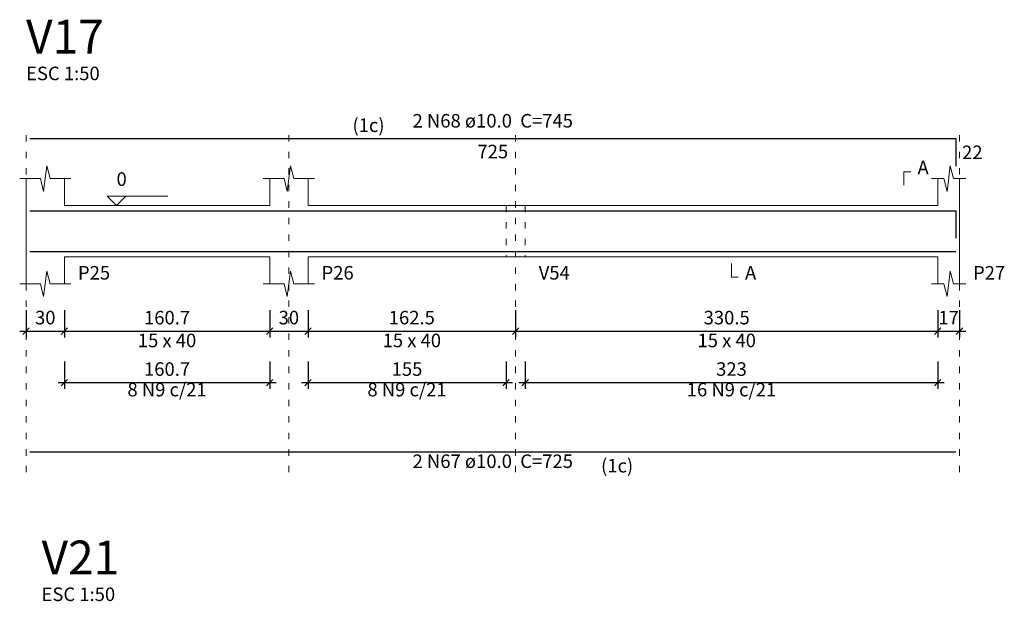
# Model space of a CAD drawing. Units: millimetres. Extents: x 2696 to 4140, y 1910 to 1969.
# Drawn here: x 2970 to 2986, y 1933 to 1942 of the extents above; entities that cross this region are included whole.
import ezdxf

# ---------------------------------------------------------------- set-up
doc = ezdxf.new("R2010")
doc.units = ezdxf.units.MM
doc.linetypes.add('DOT2', pattern=[3.175, 0, -3.175])
for name, color, linetype, lineweight in [('Descrição da armadura', 7, 'Continuous', 5), ('DT-Barras na forma', 2, 'Continuous', 30), ('DT-Barras rebatidas', 2, 'Continuous', 30), ('DT-Cotas', 9, 'Continuous', 5), ('DT-Forma', 5, 'Continuous', 5), ('DT-Pontilhado', 9, 'DOT2', 5), ('DT-Textos', 7, 'Continuous', 5), ('DT-Título', 3, 'Continuous', 20), ('Textos armaduras', 7, 'Continuous', 5)]:
    doc.layers.add(name, color=color, linetype=linetype, lineweight=lineweight)
doc.styles.add('Arial', font='arial.ttf')
doc.styles.get("Standard").update_dxf_attribs({"font": 'arial.ttf'})
doc.dimstyles.new('UM_50.000000', dxfattribs={"dimtxt": 0.18, "dimasz": 0.1, "dimexe": 0.1, "dimexo": 0.2, "dimgap": 0, "dimtad": 1, "dimtih": 1, "dimtoh": 1, "dimdec": 1, "dimlfac": 50, "dimzin": 0, "dimdsep": 46, "dimtxsty": 'Standard', "dimcen": 0.09, "dimdle": 0.1, "dimadec": 1, "dimazin": 2, "dimtfac": 1, "dimtdec": 4, "dimtofl": 0, "dimtmove": 0, "dimatfit": 3, "dimfxl": 1, "dimtolj": 1, "dimarcsym": 0})

# ---------------------------------------------------------------- blocks, each defined once
blk = doc.blocks.new('_Oblique')
at = {"color": 0, "linetype": 'ByBlock', "lineweight": -2}
blk.add_line((-0.5, -0.5), (0.5, 0.5), dxfattribs=at)
blk = doc.blocks.new('*D642')
at = {"layer": 'Defpoints', "color": 0, "transparency": 16777216}
for p in [(2970.294, 1937.696), (2970.894, 1937.696), (2970.894, 1937.167)]:
    blk.add_point(p, dxfattribs=at)
at = {"layer": 'DT-Cotas', "color": 0, "lineweight": -2, "transparency": 16777216}
for p, q in [((2970.294, 1937.496), (2970.294, 1937.067)), ((2970.894, 1937.496), (2970.894, 1937.067)), ((2970.194, 1937.167), (2970.994, 1937.167))]:
    blk.add_line(p, q, dxfattribs=at)
at = {"layer": 'DT-Cotas', "color": 0, "lineweight": -2, "transparency": 16777216, "xscale": 0.1, "yscale": 0.1, "zscale": 0.1, "rotation": 180}
blk.add_blockref('_Oblique', (2970.294, 1937.167), dxfattribs=at)
at = {"layer": 'DT-Cotas', "color": 0, "lineweight": -2, "transparency": 16777216, "xscale": 0.1, "yscale": 0.1, "zscale": 0.1}
blk.add_blockref('_Oblique', (2970.894, 1937.167), dxfattribs=at)
at = {"layer": 'DT-Cotas', "transparency": 16777216, "insert": (2970.594, 1937.379), "char_height": 0.2118, "attachment_point": 5, "rotation": 0.0057, "style": 'Arial'}
blk.add_mtext('\\A1;30', dxfattribs=at)
blk = doc.blocks.new('*D643')
at = {"layer": 'Defpoints', "color": 0, "transparency": 16777216}
for p in [(2970.894, 1937.696), (2974.108, 1937.696), (2974.108, 1937.167)]:
    blk.add_point(p, dxfattribs=at)
at = {"layer": 'DT-Cotas', "color": 0, "lineweight": -2, "transparency": 16777216}
for p, q in [((2970.894, 1937.496), (2970.894, 1937.067)), ((2974.108, 1937.496), (2974.108, 1937.067)), ((2970.794, 1937.167), (2974.208, 1937.167))]:
    blk.add_line(p, q, dxfattribs=at)
at = {"layer": 'DT-Cotas', "color": 0, "lineweight": -2, "transparency": 16777216, "xscale": 0.1, "yscale": 0.1, "zscale": 0.1, "rotation": 180}
blk.add_blockref('_Oblique', (2970.894, 1937.167), dxfattribs=at)
at = {"layer": 'DT-Cotas', "color": 0, "lineweight": -2, "transparency": 16777216, "xscale": 0.1, "yscale": 0.1, "zscale": 0.1}
blk.add_blockref('_Oblique', (2974.108, 1937.167), dxfattribs=at)
at = {"layer": 'DT-Cotas', "transparency": 16777216, "insert": (2972.501, 1937.379), "char_height": 0.2118, "attachment_point": 5, "style": 'Arial'}
blk.add_mtext('\\A1;160.7', dxfattribs=at)
blk = doc.blocks.new('*D644')
at = {"layer": 'Defpoints', "color": 0, "transparency": 16777216}
for p in [(2974.108, 1937.696), (2974.708, 1937.696), (2974.708, 1937.167)]:
    blk.add_point(p, dxfattribs=at)
at = {"layer": 'DT-Cotas', "color": 0, "lineweight": -2, "transparency": 16777216}
for p, q in [((2974.108, 1937.496), (2974.108, 1937.067)), ((2974.708, 1937.496), (2974.708, 1937.067)), ((2974.008, 1937.167), (2974.808, 1937.167))]:
    blk.add_line(p, q, dxfattribs=at)
at = {"layer": 'DT-Cotas', "color": 0, "lineweight": -2, "transparency": 16777216, "xscale": 0.1, "yscale": 0.1, "zscale": 0.1, "rotation": 180}
blk.add_blockref('_Oblique', (2974.108, 1937.167), dxfattribs=at)
at = {"layer": 'DT-Cotas', "color": 0, "lineweight": -2, "transparency": 16777216, "xscale": 0.1, "yscale": 0.1, "zscale": 0.1}
blk.add_blockref('_Oblique', (2974.708, 1937.167), dxfattribs=at)
at = {"layer": 'DT-Cotas', "transparency": 16777216, "insert": (2974.408, 1937.379), "char_height": 0.2118, "attachment_point": 5, "rotation": 0.0057, "style": 'Arial'}
blk.add_mtext('\\A1;30', dxfattribs=at)
blk = doc.blocks.new('*D645')
at = {"layer": 'Defpoints', "color": 0, "transparency": 16777216}
for p in [(2974.708, 1937.696), (2977.958, 1937.696), (2977.958, 1937.167)]:
    blk.add_point(p, dxfattribs=at)
at = {"layer": 'DT-Cotas', "color": 0, "lineweight": -2, "transparency": 16777216}
for p, q in [((2974.708, 1937.496), (2974.708, 1937.067)), ((2977.958, 1937.496), (2977.958, 1937.067)), ((2974.608, 1937.167), (2978.058, 1937.167))]:
    blk.add_line(p, q, dxfattribs=at)
at = {"layer": 'DT-Cotas', "color": 0, "lineweight": -2, "transparency": 16777216, "xscale": 0.1, "yscale": 0.1, "zscale": 0.1, "rotation": 180}
blk.add_blockref('_Oblique', (2974.708, 1937.167), dxfattribs=at)
at = {"layer": 'DT-Cotas', "color": 0, "lineweight": -2, "transparency": 16777216, "xscale": 0.1, "yscale": 0.1, "zscale": 0.1}
blk.add_blockref('_Oblique', (2977.958, 1937.167), dxfattribs=at)
at = {"layer": 'DT-Cotas', "transparency": 16777216, "insert": (2976.333, 1937.379), "char_height": 0.2118, "attachment_point": 5, "rotation": 0.0057, "style": 'Arial'}
blk.add_mtext('\\A1;162.5', dxfattribs=at)
blk = doc.blocks.new('*D646')
at = {"layer": 'Defpoints', "color": 0, "transparency": 16777216}
for p in [(2977.958, 1937.696), (2984.568, 1937.696), (2984.568, 1937.167)]:
    blk.add_point(p, dxfattribs=at)
at = {"layer": 'DT-Cotas', "color": 0, "lineweight": -2, "transparency": 16777216}
for p, q in [((2977.958, 1937.496), (2977.958, 1937.067)), ((2984.568, 1937.496), (2984.568, 1937.067)), ((2977.858, 1937.167), (2984.668, 1937.167))]:
    blk.add_line(p, q, dxfattribs=at)
at = {"layer": 'DT-Cotas', "color": 0, "lineweight": -2, "transparency": 16777216, "xscale": 0.1, "yscale": 0.1, "zscale": 0.1, "rotation": 180}
blk.add_blockref('_Oblique', (2977.958, 1937.167), dxfattribs=at)
at = {"layer": 'DT-Cotas', "color": 0, "lineweight": -2, "transparency": 16777216, "xscale": 0.1, "yscale": 0.1, "zscale": 0.1}
blk.add_blockref('_Oblique', (2984.568, 1937.167), dxfattribs=at)
at = {"layer": 'DT-Cotas', "transparency": 16777216, "insert": (2981.263, 1937.379), "char_height": 0.2118, "attachment_point": 5, "style": 'Arial'}
blk.add_mtext('\\A1;330.5', dxfattribs=at)
blk = doc.blocks.new('*D647')
at = {"layer": 'Defpoints', "color": 0, "transparency": 16777216}
for p in [(2984.568, 1937.696), (2984.908, 1937.696), (2984.908, 1937.167)]:
    blk.add_point(p, dxfattribs=at)
at = {"layer": 'DT-Cotas', "color": 0, "lineweight": -2, "transparency": 16777216}
for p, q in [((2984.568, 1937.496), (2984.568, 1937.067)), ((2984.908, 1937.496), (2984.908, 1937.067)), ((2984.468, 1937.167), (2985.008, 1937.167))]:
    blk.add_line(p, q, dxfattribs=at)
at = {"layer": 'DT-Cotas', "color": 0, "lineweight": -2, "transparency": 16777216, "xscale": 0.1, "yscale": 0.1, "zscale": 0.1, "rotation": 180}
blk.add_blockref('_Oblique', (2984.568, 1937.167), dxfattribs=at)
at = {"layer": 'DT-Cotas', "color": 0, "lineweight": -2, "transparency": 16777216, "xscale": 0.1, "yscale": 0.1, "zscale": 0.1}
blk.add_blockref('_Oblique', (2984.908, 1937.167), dxfattribs=at)
at = {"layer": 'DT-Cotas', "transparency": 16777216, "insert": (2984.738, 1937.379), "char_height": 0.2118, "attachment_point": 5, "rotation": 0.0057, "style": 'Arial'}
blk.add_mtext('\\A1;17', dxfattribs=at)
blk = doc.blocks.new('*D650')
at = {"layer": 'Defpoints', "color": 0, "transparency": 16777216}
for p in [(2970.894, 1936.891), (2974.108, 1936.891), (2974.108, 1936.362)]:
    blk.add_point(p, dxfattribs=at)
at = {"layer": 'DT-Cotas', "color": 0, "lineweight": -2, "transparency": 16777216}
for p, q in [((2970.894, 1936.691), (2970.894, 1936.262)), ((2974.108, 1936.691), (2974.108, 1936.262)), ((2970.794, 1936.362), (2974.208, 1936.362))]:
    blk.add_line(p, q, dxfattribs=at)
at = {"layer": 'DT-Cotas', "color": 0, "lineweight": -2, "transparency": 16777216, "xscale": 0.1, "yscale": 0.1, "zscale": 0.1, "rotation": 180}
blk.add_blockref('_Oblique', (2970.894, 1936.362), dxfattribs=at)
at = {"layer": 'DT-Cotas', "color": 0, "lineweight": -2, "transparency": 16777216, "xscale": 0.1, "yscale": 0.1, "zscale": 0.1}
blk.add_blockref('_Oblique', (2974.108, 1936.362), dxfattribs=at)
at = {"layer": 'DT-Cotas', "transparency": 16777216, "insert": (2972.501, 1936.574), "char_height": 0.2118, "attachment_point": 5, "style": 'Arial'}
blk.add_mtext('\\A1;160.7', dxfattribs=at)
blk = doc.blocks.new('*D651')
at = {"layer": 'Defpoints', "color": 0, "transparency": 16777216}
for p in [(2974.708, 1936.891), (2977.808, 1936.891), (2977.808, 1936.362)]:
    blk.add_point(p, dxfattribs=at)
at = {"layer": 'DT-Cotas', "color": 0, "lineweight": -2, "transparency": 16777216}
for p, q in [((2974.708, 1936.691), (2974.708, 1936.262)), ((2977.808, 1936.691), (2977.808, 1936.262)), ((2974.608, 1936.362), (2977.908, 1936.362))]:
    blk.add_line(p, q, dxfattribs=at)
at = {"layer": 'DT-Cotas', "color": 0, "lineweight": -2, "transparency": 16777216, "xscale": 0.1, "yscale": 0.1, "zscale": 0.1, "rotation": 180}
blk.add_blockref('_Oblique', (2974.708, 1936.362), dxfattribs=at)
at = {"layer": 'DT-Cotas', "color": 0, "lineweight": -2, "transparency": 16777216, "xscale": 0.1, "yscale": 0.1, "zscale": 0.1}
blk.add_blockref('_Oblique', (2977.808, 1936.362), dxfattribs=at)
at = {"layer": 'DT-Cotas', "transparency": 16777216, "insert": (2976.258, 1936.574), "char_height": 0.2118, "attachment_point": 5, "rotation": 0.0057, "style": 'Arial'}
blk.add_mtext('\\A1;155', dxfattribs=at)
blk = doc.blocks.new('*D652')
at = {"layer": 'Defpoints', "color": 0, "transparency": 16777216}
for p in [(2978.108, 1936.891), (2984.568, 1936.891), (2984.568, 1936.362)]:
    blk.add_point(p, dxfattribs=at)
at = {"layer": 'DT-Cotas', "color": 0, "lineweight": -2, "transparency": 16777216}
for p, q in [((2978.108, 1936.691), (2978.108, 1936.262)), ((2984.568, 1936.691), (2984.568, 1936.262)), ((2978.008, 1936.362), (2984.668, 1936.362))]:
    blk.add_line(p, q, dxfattribs=at)
at = {"layer": 'DT-Cotas', "color": 0, "lineweight": -2, "transparency": 16777216, "xscale": 0.1, "yscale": 0.1, "zscale": 0.1, "rotation": 180}
blk.add_blockref('_Oblique', (2978.108, 1936.362), dxfattribs=at)
at = {"layer": 'DT-Cotas', "color": 0, "lineweight": -2, "transparency": 16777216, "xscale": 0.1, "yscale": 0.1, "zscale": 0.1}
blk.add_blockref('_Oblique', (2984.568, 1936.362), dxfattribs=at)
at = {"layer": 'DT-Cotas', "transparency": 16777216, "insert": (2981.338, 1936.574), "char_height": 0.2118, "attachment_point": 5, "style": 'Arial'}
blk.add_mtext('\\A1;323', dxfattribs=at)

msp = doc.modelspace()

# ---------------------------------------------------------------- linework, layer by layer
at = {"layer": 'DT-Barras na forma'}
for points in [[(2970.3536, 1939.0517), (2984.8482, 1939.0517), (2984.8482, 1938.62)], [(2970.3536, 1938.4117), (2984.8482, 1938.4117)]]:
    msp.add_lwpolyline(points, dxfattribs=at)
at = {"layer": 'DT-Barras rebatidas'}
for p, q in [((2970.3536, 1940.1813), (2984.8482, 1940.1813)), ((2984.8482, 1940.1813), (2984.8482, 1939.7496)), ((2970.3536, 1935.2771), (2984.8482, 1935.2771))]:
    msp.add_line(p, q, dxfattribs=at)
at = {"layer": 'DT-Forma'}
for p, q in [((2970.5686, 1939.3553), (2970.6186, 1939.7553)), ((2970.6186, 1939.7553), (2970.6686, 1939.5553)), ((2974.3832, 1939.3553), (2974.4332, 1939.7553)), ((2974.4332, 1939.7553), (2974.4832, 1939.5553)), ((2984.7132, 1939.3553), (2984.7632, 1939.7553)), ((2984.7632, 1939.7553), (2984.8132, 1939.5553)), ((2970.1936, 1939.5553), (2970.5186, 1939.5553)), ((2970.2936, 1939.1317), (2970.2936, 1939.5553)), ((2970.5186, 1939.5553), (2970.5686, 1939.3553)), ((2970.6686, 1939.5553), (2970.9936, 1939.5553)), ((2970.8936, 1939.5553), (2970.8936, 1939.1317)), ((2974.0082, 1939.5553), (2974.3332, 1939.5553)), ((2974.1082, 1939.1317), (2974.1082, 1939.5553)), ((2974.3332, 1939.5553), (2974.3832, 1939.3553)), ((2974.4832, 1939.5553), (2974.8082, 1939.5553)), ((2974.7082, 1939.5553), (2974.7082, 1939.1317)), ((2984.4682, 1939.5553), (2984.6632, 1939.5553)), ((2984.5682, 1939.1317), (2984.5682, 1939.5553)), ((2984.6632, 1939.5553), (2984.7132, 1939.3553)), ((2984.8132, 1939.5553), (2985.0082, 1939.5553)), ((2984.9082, 1939.5553), (2984.9082, 1939.1317)), ((2970.8936, 1939.1317), (2974.1082, 1939.1317)), ((2974.7082, 1939.1317), (2977.8082, 1939.1317)), ((2977.8082, 1939.1317), (2978.1082, 1939.1317)), ((2978.1082, 1939.1317), (2984.5682, 1939.1317)), ((2970.2936, 1938.3317), (2970.2936, 1937.9081)), ((2970.8936, 1937.9081), (2970.8936, 1938.3317)), ((2970.8936, 1938.3317), (2974.1082, 1938.3317)), ((2974.1082, 1938.3317), (2974.1082, 1937.9081)), ((2974.7082, 1937.9081), (2974.7082, 1938.3317)), ((2974.7082, 1938.3317), (2977.8082, 1938.3317)), ((2977.8082, 1938.3317), (2978.1082, 1938.3317)), ((2978.1082, 1938.3317), (2984.5682, 1938.3317)), ((2984.5682, 1938.3317), (2984.5682, 1937.9081)), ((2984.9082, 1937.9081), (2984.9082, 1938.3317)), ((2970.5686, 1937.7081), (2970.6186, 1938.1081)), ((2970.6186, 1938.1081), (2970.6686, 1937.9081)), ((2974.3832, 1937.7081), (2974.4332, 1938.1081)), ((2974.4332, 1938.1081), (2974.4832, 1937.9081)), ((2984.7132, 1937.7081), (2984.7632, 1938.1081)), ((2984.7632, 1938.1081), (2984.8132, 1937.9081)), ((2970.1936, 1937.9081), (2970.5186, 1937.9081)), ((2970.5186, 1937.9081), (2970.5686, 1937.7081)), ((2970.6686, 1937.9081), (2970.9936, 1937.9081)), ((2974.0082, 1937.9081), (2974.3332, 1937.9081)), ((2974.3332, 1937.9081), (2974.3832, 1937.7081)), ((2974.4832, 1937.9081), (2974.8082, 1937.9081)), ((2984.4682, 1937.9081), (2984.6632, 1937.9081)), ((2984.6632, 1937.9081), (2984.7132, 1937.7081)), ((2984.8132, 1937.9081), (2985.0082, 1937.9081))]:
    msp.add_line(p, q, dxfattribs=at)
at = {"layer": 'DT-Forma', "linetype": 'Continuous'}
for p, q in [((2970.2936, 1938.3317), (2970.2936, 1939.1317)), ((2984.9082, 1939.1317), (2984.9082, 1938.3317))]:
    msp.add_line(p, q, dxfattribs=at)
at = {"layer": 'DT-Pontilhado', "ltscale": 0.05}
for p, q in [((2970.2936, 1934.9594), (2970.2936, 1940.3931)), ((2974.4082, 1934.9594), (2974.4082, 1940.3931)), ((2977.9582, 1934.9594), (2977.9582, 1940.3931)), ((2984.9082, 1934.9594), (2984.9082, 1940.3931)), ((2977.8082, 1939.1317), (2977.8082, 1938.3317)), ((2978.1082, 1939.1317), (2978.1082, 1938.3317))]:
    msp.add_line(p, q, dxfattribs=at)
at = {"layer": 'DT-Textos'}
for points in [[(2984.0387, 1939.4494), (2984.0387, 1939.6612), (2984.1446, 1939.6612)], [(2971.858, 1939.28), (2971.7097, 1939.1317), (2971.5615, 1939.28), (2972.5146, 1939.28)], [(2981.3382, 1938.2258), (2981.3382, 1938.014), (2981.4441, 1938.014)]]:
    msp.add_lwpolyline(points, dxfattribs=at)

# ---------------------------------------------------------------- texts
at = {"layer": 'Descrição da armadura', "char_height": 0.2118, "attachment_point": 8, "line_spacing_factor": 0.9, "style": 'Arial'}
for s, insert, width in [('2 N68 ø10.0  C=745', (2977.6006, 1940.2876), 4.57488), ('8 N9 c/21', (2972.5009, 1936.0803), 2.28744), ('8 N9 c/21', (2976.2582, 1936.0803), 2.28744), ('16 N9 c/21', (2981.3382, 1936.0803), 2.5416), ('2 N67 ø10.0  C=725', (2977.6006, 1934.9596), 4.57488)]:
    msp.add_mtext(s, dxfattribs=dict(at, insert=insert, width=width))
at = {"layer": 'DT-Textos', "char_height": 0.2118, "line_spacing_factor": 0.798, "style": 'Arial'}
for s, insert, width, attachment_point in [('ESC 1:50', (2970.2936, 1941.0286), 2.03328, 7), ('(1c)', (2975.9066, 1940.2177), 1.01664, 9), ('A', (2984.2506, 1939.5556), 0.25416, 7), ('0', (2971.7096, 1939.3756), 0.25416, 7), ('P25', (2971.1056, 1937.9086), 0.76248, 7), ('P26', (2974.9196, 1937.9086), 0.76248, 7), ('V54', (2978.3196, 1937.9086), 0.76248, 7), ('A', (2981.5496, 1937.9086), 0.25416, 7), ('P27', (2985.1196, 1937.9086), 0.76248, 7), ('15 x 40', (2972.5006, 1936.8496), 1.77912, 8), ('15 x 40', (2976.3336, 1936.8496), 1.77912, 8), ('15 x 40', (2981.2636, 1936.8496), 1.77912, 8), ('(1c)', (2979.2956, 1934.8897), 1.01664, 7), ('ESC 1:50', (2970.5356, 1932.8771), 2.03328, 7)]:
    msp.add_mtext(s, dxfattribs=dict(at, insert=insert, width=width, attachment_point=attachment_point))
at = {"layer": 'DT-Título', "char_height": 0.5295, "width": 1.9062, "attachment_point": 7, "line_spacing_factor": 0.798, "style": 'Arial'}
for s, insert in [('V17', (2970.2936, 1941.3464)), ('V21', (2970.5356, 1933.1949))]:
    msp.add_mtext(s, dxfattribs=dict(at, insert=insert))
at = {"layer": 'Textos armaduras', "char_height": 0.2118, "line_spacing_factor": 0.9, "style": 'Arial'}
for s, insert, width, attachment_point in [('725', (2977.6009, 1940.084), 1.16248, 2), ('22', (2984.9482, 1940.0714), 0.90832, 1)]:
    msp.add_mtext(s, dxfattribs=dict(at, insert=insert, width=width, attachment_point=attachment_point))

# ---------------------------------------------------------------- dimensions: what is measured, and where the dimension line sits
at = {"layer": 'DT-Cotas'}
for base, p1, p2, picture, middle in [((2970.8936, 1937.1668), (2970.2936, 1937.6963), (2970.8936, 1937.6963), '*D642', (2970.5936, 1937.3786)), ((2974.7082, 1937.1668), (2974.1082, 1937.6963), (2974.7082, 1937.6963), '*D644', (2974.4082, 1937.3786)), ((2977.9582, 1937.1668), (2974.7082, 1937.6963), (2977.9582, 1937.6963), '*D645', (2976.3332, 1937.3786)), ((2984.9082, 1937.1668), (2984.5682, 1937.6963), (2984.9082, 1937.6963), '*D647', (2984.7382, 1937.3786)), ((2977.8082, 1936.362), (2974.7082, 1936.8915), (2977.8082, 1936.8915), '*D651', (2976.2582, 1936.5738))]:
    dim = msp.add_linear_dim(base=base, p1=p1, p2=p2, dimstyle='UM_50.000000', override={"dimtxt": 0.2118, "dimasz": 0.1, "dimexe": 0.1, "dimexo": 0.2, "dimtad": 1, "dimtih": 0, "dimtoh": 0, "dimdec": 1, "dimlfac": 50, "dimzin": 8, "dimtxsty": 'Arial', "dimblk": 'Oblique', "dimblk1": 'Oblique', "dimblk2": 'Oblique', "dimsah": 1, "dimdle": 0.1, "dimse1": 0, "dimse2": 0, "dimclrt": 256, "dimadec": 1, "dimazin": 3, "dimtmove": 2, "dimldrblk": 'Oblique'}, dxfattribs=at)
    dim.commit()
    dim.dimension.update_dxf_attribs({"geometry": picture, "text_midpoint": middle, "dimtype": 160, "text_rotation": 0.00573})
for base, p1, p2, picture, middle in [((2974.1082, 1937.1668), (2970.8936, 1937.6963), (2974.1082, 1937.6963), '*D643', (2972.5009, 1937.3786)), ((2984.5682, 1937.1668), (2977.9582, 1937.6963), (2984.5682, 1937.6963), '*D646', (2981.2632, 1937.3786)), ((2974.1082, 1936.362), (2970.8936, 1936.8915), (2974.1082, 1936.8915), '*D650', (2972.5009, 1936.5738)), ((2984.5682, 1936.362), (2978.1082, 1936.8915), (2984.5682, 1936.8915), '*D652', (2981.3382, 1936.5738))]:
    dim = msp.add_linear_dim(base=base, p1=p1, p2=p2, dimstyle='UM_50.000000', override={"dimtxt": 0.2118, "dimasz": 0.1, "dimexe": 0.1, "dimexo": 0.2, "dimtad": 1, "dimtih": 0, "dimtoh": 0, "dimdec": 1, "dimlfac": 50, "dimzin": 8, "dimtxsty": 'Arial', "dimblk": 'Oblique', "dimblk1": 'Oblique', "dimblk2": 'Oblique', "dimsah": 1, "dimdle": 0.1, "dimse1": 0, "dimse2": 0, "dimclrt": 256, "dimadec": 1, "dimazin": 3, "dimtmove": 2, "dimldrblk": 'Oblique'}, dxfattribs=at)
    dim.commit()
    dim.dimension.update_dxf_attribs({"geometry": picture, "text_midpoint": middle, "dimtype": 160})

doc.saveas('drawing.dxf')
